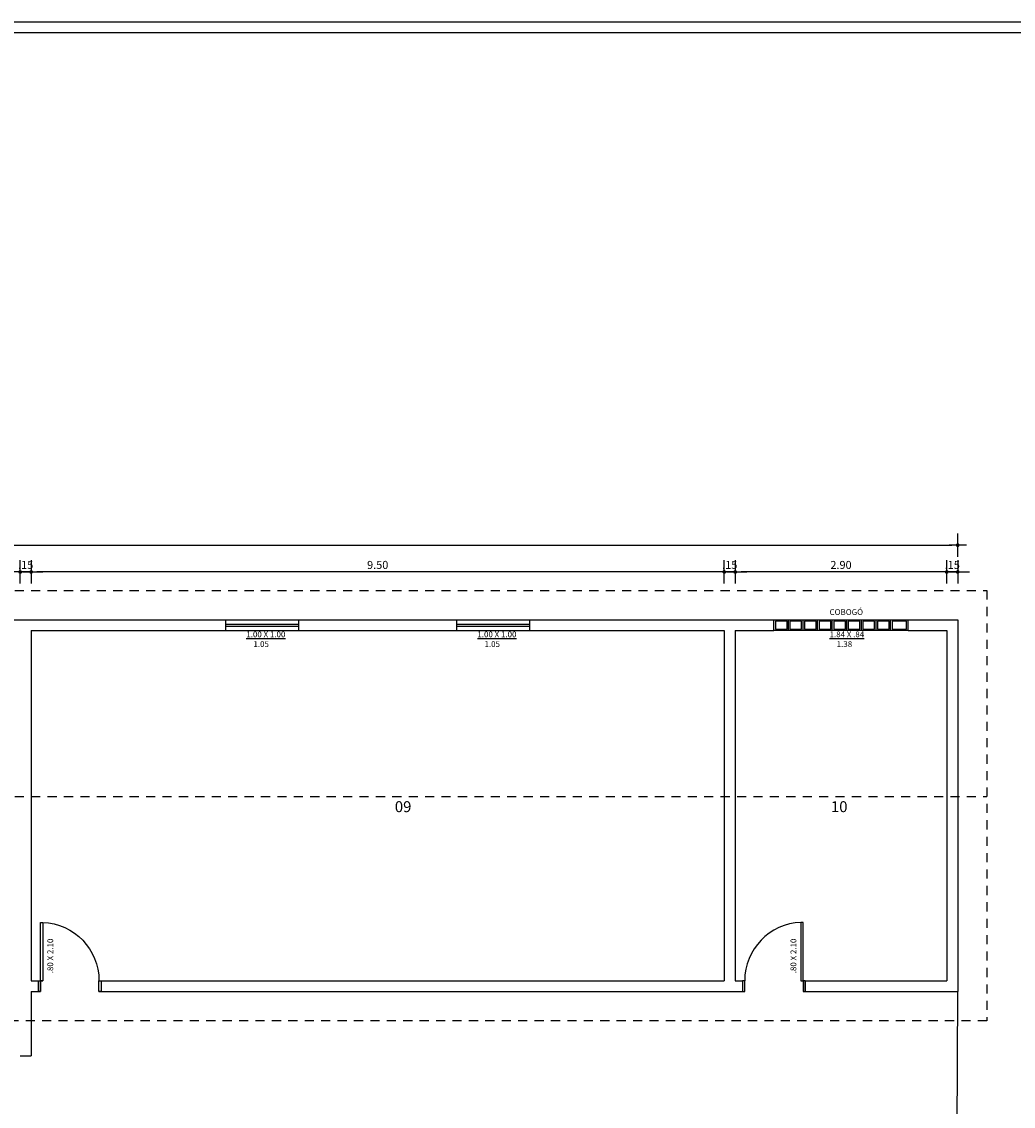
# Model space of a CAD drawing. Units: millimetres. Extents: x 367 to 2616, y 193 to 1867.
# Drawn here: x 1479 to 1493, y 766 to 781 of the extents above; entities that cross this region are included whole.
import ezdxf

# ---------------------------------------------------------------- set-up
doc = ezdxf.new("R2010")
doc.units = ezdxf.units.MM
doc.linetypes.add('HIDDEN2', pattern=[0.1875, 0.125, -0.0625])
for name, color, linetype in [('TEXTO', 7, 'Continuous'), ('TRACEJADA', 1, 'HIDDEN2'), ('TRAÇO01', 1, 'Continuous'), ('TRAÇO02', 2, 'Continuous'), ('TRAÇO05', 5, 'Continuous'), ('TRAÇO06', 6, 'Continuous')]:
    doc.layers.add(name, color=color, linetype=linetype)
doc.styles.add('ARIAL', font='times.ttf')
doc.styles.add('SIMPLEX', font='simplex.shx')
doc.dimstyles.new('COTA50', dxfattribs={"dimscale": 50, "dimtxt": 0.0022, "dimasz": 0.0016, "dimexe": 0.05, "dimexo": 0.06, "dimgap": 0.0008, "dimtad": 1, "dimzin": 5, "dimdsep": 46, "dimtxsty": 'ARIAL', "dimblk1": 'PONTO', "dimblk2": 'PONTO', "dimsah": 1, "dimcen": 2.5, "dimse1": 1, "dimse2": 1, "dimaunit": 1, "dimadec": 0, "dimazin": 0, "dimtfac": 1, "dimtdec": 3, "dimtix": 1, "dimtmove": 2, "dimatfit": 3, "dimldrblk": 'PONTO', "dimfxl": 1, "dimtvp": 1, "dimtolj": 1, "dimtzin": 0, "dimarcsym": 0})

# ---------------------------------------------------------------- blocks, each defined once
blk = doc.blocks.new('P .8')
at = {"layer": 'TRAÇO01'}
for points in [[(-298.361, 193.073), (-298.331, 193.073), (-298.331, 193.873), (-298.361, 193.873)], [(-299.131, 193.073), (-299.161, 193.073), (-299.161, 192.923), (-299.131, 192.923)], [(-298.301, 193.073), (-298.331, 193.073), (-298.331, 192.923), (-298.301, 192.923)]]:
    blk.add_lwpolyline(points, close=True, dxfattribs=at)
blk.add_arc((-298.331, 193.073), 0.8, 92.1491, 180, dxfattribs=at)
blk = doc.blocks.new('PONTO')
blk.add_line((0, -2), (0, 2))
at = {"color": 0, "linetype": 'ByBlock'}
blk.add_line((1.49, 0), (-1.49, 0), dxfattribs=at)
at = {"color": 0, "linetype": 'ByBlock', "const_width": 0.32}
blk.add_lwpolyline([(-0.16, 0, 1), (0.16, 0, 1)], format="xyb", close=True, dxfattribs=at)
blk = doc.blocks.new('*D70')
at = {"layer": 'Defpoints', "color": 0, "transparency": 16777216}
for p in [(1491.792, 773.823), (1491.942, 773.168), (1491.792, 773.018)]:
    blk.add_point(p, dxfattribs=at)
at = {"layer": 'TRAÇO06', "color": 0, "lineweight": -2, "transparency": 16777216}
for p, q in [((1491.712, 773.823), (1491.632, 773.823)), ((1491.942, 773.823), (1491.792, 773.823)), ((1492.022, 773.823), (1492.102, 773.823))]:
    blk.add_line(p, q, dxfattribs=at)
at = {"layer": 'TRAÇO06', "color": 0, "lineweight": -2, "transparency": 16777216, "xscale": 0.08, "yscale": 0.08, "zscale": 0.08}
blk.add_blockref('PONTO', (1491.792, 773.823), dxfattribs=at)
at = {"layer": 'TRAÇO06', "color": 0, "lineweight": -2, "transparency": 16777216, "xscale": 0.08, "yscale": 0.08, "zscale": 0.08, "rotation": 180}
blk.add_blockref('PONTO', (1491.942, 773.823), dxfattribs=at)
at = {"layer": 'TRAÇO06', "color": 0, "transparency": 16777216, "insert": (1491.867, 773.919), "char_height": 0.11, "attachment_point": 5, "style": 'ARIAL'}
blk.add_mtext('\\A1;.15', dxfattribs=at)
blk = doc.blocks.new('*D71')
at = {"layer": 'Defpoints', "color": 0, "transparency": 16777216}
for p in [(1488.892, 773.823), (1488.892, 773.018), (1491.792, 773.018)]:
    blk.add_point(p, dxfattribs=at)
at = {"layer": 'TRAÇO06', "color": 0, "lineweight": -2, "transparency": 16777216}
blk.add_line((1491.712, 773.823), (1488.972, 773.823), dxfattribs=at)
at = {"layer": 'TRAÇO06', "color": 0, "lineweight": -2, "transparency": 16777216, "xscale": 0.08, "yscale": 0.08, "zscale": 0.08, "rotation": 180}
blk.add_blockref('PONTO', (1488.892, 773.823), dxfattribs=at)
at = {"layer": 'TRAÇO06', "color": 0, "lineweight": -2, "transparency": 16777216, "xscale": 0.08, "yscale": 0.08, "zscale": 0.08}
blk.add_blockref('PONTO', (1491.792, 773.823), dxfattribs=at)
at = {"layer": 'TRAÇO06', "color": 0, "transparency": 16777216, "insert": (1490.342, 773.919), "char_height": 0.11, "attachment_point": 5, "style": 'ARIAL'}
blk.add_mtext('\\A1;2.90', dxfattribs=at)
blk = doc.blocks.new('*D72')
at = {"layer": 'Defpoints', "color": 0, "transparency": 16777216}
for p in [(1488.742, 773.823), (1488.742, 773.018), (1488.892, 773.018)]:
    blk.add_point(p, dxfattribs=at)
at = {"layer": 'TRAÇO06', "color": 0, "lineweight": -2, "transparency": 16777216}
for p, q in [((1488.662, 773.823), (1488.582, 773.823)), ((1488.892, 773.823), (1488.742, 773.823)), ((1488.972, 773.823), (1489.052, 773.823))]:
    blk.add_line(p, q, dxfattribs=at)
at = {"layer": 'TRAÇO06', "color": 0, "lineweight": -2, "transparency": 16777216, "xscale": 0.08, "yscale": 0.08, "zscale": 0.08}
blk.add_blockref('PONTO', (1488.742, 773.823), dxfattribs=at)
at = {"layer": 'TRAÇO06', "color": 0, "lineweight": -2, "transparency": 16777216, "xscale": 0.08, "yscale": 0.08, "zscale": 0.08, "rotation": 180}
blk.add_blockref('PONTO', (1488.892, 773.823), dxfattribs=at)
at = {"layer": 'TRAÇO06', "color": 0, "transparency": 16777216, "insert": (1488.817, 773.919), "char_height": 0.11, "attachment_point": 5, "style": 'ARIAL'}
blk.add_mtext('\\A1;.15', dxfattribs=at)
blk = doc.blocks.new('*D73')
at = {"layer": 'Defpoints', "color": 0, "transparency": 16777216}
for p in [(1479.242, 773.823), (1479.242, 773.018), (1488.742, 773.018)]:
    blk.add_point(p, dxfattribs=at)
at = {"layer": 'TRAÇO06', "color": 0, "lineweight": -2, "transparency": 16777216}
blk.add_line((1488.662, 773.823), (1479.322, 773.823), dxfattribs=at)
at = {"layer": 'TRAÇO06', "color": 0, "lineweight": -2, "transparency": 16777216, "xscale": 0.08, "yscale": 0.08, "zscale": 0.08, "rotation": 180}
blk.add_blockref('PONTO', (1479.242, 773.823), dxfattribs=at)
at = {"layer": 'TRAÇO06', "color": 0, "lineweight": -2, "transparency": 16777216, "xscale": 0.08, "yscale": 0.08, "zscale": 0.08}
blk.add_blockref('PONTO', (1488.742, 773.823), dxfattribs=at)
at = {"layer": 'TRAÇO06', "color": 0, "transparency": 16777216, "insert": (1483.992, 773.919), "char_height": 0.11, "attachment_point": 5, "style": 'ARIAL'}
blk.add_mtext('\\A1;9.50', dxfattribs=at)
blk = doc.blocks.new('*D74')
at = {"layer": 'Defpoints', "color": 0, "transparency": 16777216}
for p in [(1479.092, 773.823), (1479.092, 773.018), (1479.242, 773.018)]:
    blk.add_point(p, dxfattribs=at)
at = {"layer": 'TRAÇO06', "color": 0, "lineweight": -2, "transparency": 16777216}
for p, q in [((1479.012, 773.823), (1478.932, 773.823)), ((1479.242, 773.823), (1479.092, 773.823)), ((1479.322, 773.823), (1479.402, 773.823))]:
    blk.add_line(p, q, dxfattribs=at)
at = {"layer": 'TRAÇO06', "color": 0, "lineweight": -2, "transparency": 16777216, "xscale": 0.08, "yscale": 0.08, "zscale": 0.08}
blk.add_blockref('PONTO', (1479.092, 773.823), dxfattribs=at)
at = {"layer": 'TRAÇO06', "color": 0, "lineweight": -2, "transparency": 16777216, "xscale": 0.08, "yscale": 0.08, "zscale": 0.08, "rotation": 180}
blk.add_blockref('PONTO', (1479.242, 773.823), dxfattribs=at)
at = {"layer": 'TRAÇO06', "color": 0, "transparency": 16777216, "insert": (1479.167, 773.919), "char_height": 0.11, "attachment_point": 5, "style": 'ARIAL'}
blk.add_mtext('\\A1;.15', dxfattribs=at)
blk = doc.blocks.new('*D75')
at = {"layer": 'Defpoints', "color": 0, "transparency": 16777216}
for p in [(1477.092, 773.823), (1477.092, 773.018), (1479.092, 773.018)]:
    blk.add_point(p, dxfattribs=at)
at = {"layer": 'TRAÇO06', "color": 0, "lineweight": -2, "transparency": 16777216}
blk.add_line((1479.012, 773.823), (1477.172, 773.823), dxfattribs=at)
at = {"layer": 'TRAÇO06', "color": 0, "lineweight": -2, "transparency": 16777216, "xscale": 0.08, "yscale": 0.08, "zscale": 0.08, "rotation": 180}
blk.add_blockref('PONTO', (1477.092, 773.823), dxfattribs=at)
at = {"layer": 'TRAÇO06', "color": 0, "lineweight": -2, "transparency": 16777216, "xscale": 0.08, "yscale": 0.08, "zscale": 0.08}
blk.add_blockref('PONTO', (1479.092, 773.823), dxfattribs=at)
at = {"layer": 'TRAÇO06', "color": 0, "transparency": 16777216, "insert": (1478.092, 773.919), "char_height": 0.11, "attachment_point": 5, "style": 'ARIAL'}
blk.add_mtext('\\A1;2.00', dxfattribs=at)
blk = doc.blocks.new('*D82')
at = {"layer": 'Defpoints', "color": 0, "transparency": 16777216}
for p in [(1491.942, 774.19), (1465.692, 773.168), (1491.942, 773.168)]:
    blk.add_point(p, dxfattribs=at)
at = {"layer": 'TRAÇO06', "color": 0, "lineweight": -2, "transparency": 16777216}
blk.add_line((1465.772, 774.19), (1491.862, 774.19), dxfattribs=at)
at = {"layer": 'TRAÇO06', "color": 0, "lineweight": -2, "transparency": 16777216, "xscale": 0.08, "yscale": 0.08, "zscale": 0.08, "rotation": 180}
blk.add_blockref('PONTO', (1465.692, 774.19), dxfattribs=at)
at = {"layer": 'TRAÇO06', "color": 0, "lineweight": -2, "transparency": 16777216, "xscale": 0.08, "yscale": 0.08, "zscale": 0.08}
blk.add_blockref('PONTO', (1491.942, 774.19), dxfattribs=at)
at = {"layer": 'TRAÇO06', "color": 0, "transparency": 16777216, "insert": (1478.817, 774.286), "char_height": 0.11, "attachment_point": 5, "style": 'ARIAL'}
blk.add_mtext('\\A1;26.25', dxfattribs=at)

msp = doc.modelspace()

# ---------------------------------------------------------------- linework, layer by layer
at = {"layer": 'TRACEJADA'}
msp.add_line((1465.292, 770.743), (1492.342, 770.743), dxfattribs=at)
msp.add_lwpolyline([(1465.292, 767.918), (1465.292, 773.568), (1492.342, 773.568), (1492.342, 767.668), (1478.692, 767.668), (1478.692, 768.618), (1475.342, 768.618), (1475.342, 767.918)], close=True, dxfattribs=at)
at = {"layer": 'TRAÇO01'}
for p, q in [((1481.909, 773.168), (1482.909, 773.168)), ((1485.075, 773.168), (1486.075, 773.168)), ((1489.422, 773.168), (1491.262, 773.168)), ((1489.622, 773.018), (1489.622, 773.168)), ((1489.822, 773.018), (1489.822, 773.168)), ((1490.022, 773.018), (1490.022, 773.168)), ((1490.222, 773.018), (1490.222, 773.168)), ((1490.422, 773.018), (1490.422, 773.168)), ((1490.622, 773.018), (1490.622, 773.168)), ((1490.822, 773.018), (1490.822, 773.168)), ((1491.022, 773.018), (1491.022, 773.168)), ((1491.262, 773.018), (1491.262, 773.168)), ((1481.909, 773.018), (1482.909, 773.018)), ((1485.075, 773.018), (1486.075, 773.018)), ((1491.262, 773.018), (1489.422, 773.018)), ((1491.922, 763.318), (1491.942, 768.068))]:
    msp.add_line(p, q, dxfattribs=at)
for points in [[(1489.442, 773.038), (1489.602, 773.038), (1489.602, 773.148), (1489.442, 773.148)], [(1489.642, 773.038), (1489.802, 773.038), (1489.802, 773.148), (1489.642, 773.148)], [(1489.842, 773.038), (1490.002, 773.038), (1490.002, 773.148), (1489.842, 773.148)], [(1490.042, 773.038), (1490.202, 773.038), (1490.202, 773.148), (1490.042, 773.148)], [(1490.242, 773.038), (1490.402, 773.038), (1490.402, 773.148), (1490.242, 773.148)], [(1490.442, 773.038), (1490.602, 773.038), (1490.602, 773.148), (1490.442, 773.148)], [(1490.642, 773.038), (1490.802, 773.038), (1490.802, 773.148), (1490.642, 773.148)], [(1490.842, 773.038), (1491.002, 773.038), (1491.002, 773.148), (1490.842, 773.148)], [(1491.042, 773.038), (1491.242, 773.038), (1491.242, 773.148), (1491.042, 773.148)]]:
    msp.add_lwpolyline(points, close=True, dxfattribs=at)
at = {"layer": 'TRAÇO02'}
for p, q in [((1404.162, 781.368), (1508.172, 781.368)), ((1404.312, 781.218), (1508.022, 781.218)), ((1481.909, 773.108), (1482.909, 773.108)), ((1481.909, 773.078), (1482.909, 773.078)), ((1485.075, 773.108), (1486.075, 773.108)), ((1485.075, 773.078), (1486.075, 773.078))]:
    msp.add_line(p, q, dxfattribs=at)
at = {"layer": 'TRAÇO05'}
for p, q in [((1477.852, 773.168), (1481.909, 773.168)), ((1481.909, 773.018), (1481.909, 773.168)), ((1482.909, 773.018), (1482.909, 773.168)), ((1482.909, 773.168), (1485.075, 773.168)), ((1485.075, 773.018), (1485.075, 773.168)), ((1486.075, 773.018), (1486.075, 773.168)), ((1486.075, 773.168), (1489.422, 773.168)), ((1489.422, 773.018), (1489.422, 773.168)), ((1491.262, 773.168), (1491.942, 773.168)), ((1491.262, 773.018), (1491.262, 773.168)), ((1491.942, 773.168), (1491.942, 768.068)), ((1479.242, 773.018), (1481.909, 773.018)), ((1479.242, 773.018), (1479.242, 768.218)), ((1482.909, 773.018), (1485.075, 773.018)), ((1486.075, 773.018), (1488.742, 773.018)), ((1488.742, 773.018), (1488.742, 768.218)), ((1488.892, 773.018), (1489.422, 773.018)), ((1488.892, 773.018), (1488.892, 768.218)), ((1491.262, 773.018), (1491.792, 773.018)), ((1491.792, 773.018), (1491.792, 768.218)), ((1479.242, 768.218), (1479.402, 768.218)), ((1479.342, 768.218), (1479.342, 768.068)), ((1480.172, 768.218), (1488.742, 768.218)), ((1480.202, 768.218), (1480.202, 768.068)), ((1488.892, 768.218), (1488.992, 768.218)), ((1488.992, 768.218), (1488.992, 768.068)), ((1489.852, 768.218), (1491.792, 768.218)), ((1489.852, 768.218), (1489.852, 768.068)), ((1479.242, 768.068), (1479.372, 768.068)), ((1479.242, 768.068), (1479.242, 767.188)), ((1480.172, 768.068), (1488.992, 768.068)), ((1489.852, 768.068), (1491.942, 768.068)), ((1479.092, 767.188), (1479.242, 767.188))]:
    msp.add_line(p, q, dxfattribs=at)

# ---------------------------------------------------------------- block references
at = {"layer": 'TRAÇO01', "xscale": -1}
msp.add_blockref('P .8', (1181.041, 575.145), dxfattribs=at)
at = {"layer": 'TRAÇO01'}
msp.add_blockref('P .8', (1788.153, 575.145), dxfattribs=at)

# ---------------------------------------------------------------- texts
at = {"layer": 'TEXTO', "style": 'SIMPLEX'}
for s, insert, char_height, width, attachment_point in [('{\\fArial Narrow|b0|i0|c0|p34;COBOGÓ}', (1490.185, 773.313), 0.08, 1.7878, 1), ('{\\fArial Narrow|b0|i0|c0|p34;\\L1.00 X 1.00\\P\\l    1.05}', (1482.191, 773.007), 0.08, 1.7878, 1), ('{\\fArial Narrow|b0|i0|c0|p34;\\L1.00 X 1.00\\P\\l    1.05}', (1485.358, 773.007), 0.08, 1.7878, 1), ('{\\fArial Narrow|b0|i0|c0|p34;\\L1.84 X .84\\P\\l    1.38}', (1490.185, 773.007), 0.08, 1.7878, 1), ('{\\fArial Narrow|b0|i0|c0|p34;\\H0.5x; 09\\H0.9999x;                                   }', (1484.181, 770.529), 0.3, 4.71943, 7), ('{\\fArial Narrow|b0|i0|c0|p34;\\H0.5x;10\\H0.9999x;                                   }', (1490.204, 770.529), 0.3, 4.71943, 7)]:
    msp.add_mtext(s, dxfattribs=dict(at, insert=insert, char_height=char_height, width=width, attachment_point=attachment_point))
at = {"layer": 'TEXTO', "char_height": 0.08, "width": 1.7878, "rotation": 90, "style": 'SIMPLEX'}
for insert, attachment_point in [((1479.544, 768.32), 7), ((1489.65, 768.32), 1)]:
    msp.add_mtext('{\\fArial Narrow|b0|i0|c0|p34;.80 X 2.10}', dxfattribs=dict(at, insert=insert, attachment_point=attachment_point))

# ---------------------------------------------------------------- dimensions: what is measured, and where the dimension line sits
at = {"layer": 'TRAÇO06'}
for base, p1, p2, picture, middle in [((1491.942, 774.19), (1465.692, 773.168), (1491.942, 773.168), '*D82', (1478.817, 774.286)), ((1477.092, 773.823), (1479.092, 773.018), (1477.092, 773.018), '*D75', (1478.092, 773.919)), ((1479.092, 773.823), (1479.242, 773.018), (1479.092, 773.018), '*D74', (1479.167, 773.919)), ((1479.242, 773.823), (1488.742, 773.018), (1479.242, 773.018), '*D73', (1483.992, 773.919)), ((1488.742, 773.823), (1488.892, 773.018), (1488.742, 773.018), '*D72', (1488.817, 773.919)), ((1488.892, 773.823), (1491.792, 773.018), (1488.892, 773.018), '*D71', (1490.342, 773.919)), ((1491.792, 773.823), (1491.942, 773.168), (1491.792, 773.018), '*D70', (1491.867, 773.919))]:
    dim = msp.add_linear_dim(base=base, p1=p1, p2=p2, dimstyle='COTA50', dxfattribs=at)
    dim.commit()
    dim.dimension.update_dxf_attribs({"geometry": picture, "text_midpoint": middle})

doc.saveas('drawing.dxf')
